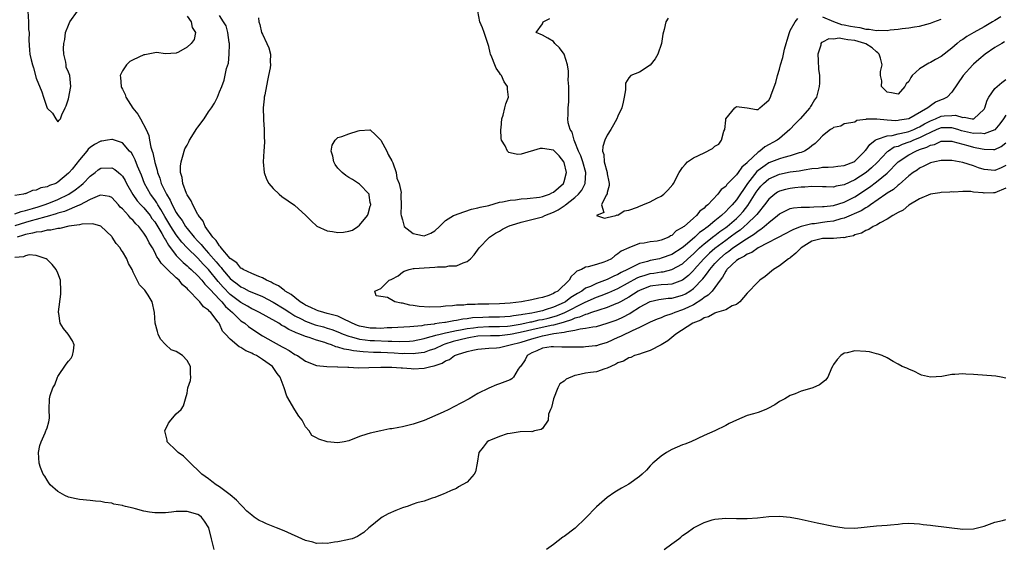
# Model space of a CAD drawing. Units: inches. Extents: x 2601000 to 2604000, y 1512000 to 1515000.
# Drawn here: x 2602036 to 2602219, y 1513104 to 1513201 of the extents above; entities that cross this region are included whole.
import ezdxf

# ---------------------------------------------------------------- set-up
doc = ezdxf.new("R2010")
doc.units = ezdxf.units.IN
doc.header["$MEASUREMENT"] = 0
doc.layers.add('LD26011512_2ft', color=82, linetype='Continuous')

msp = doc.modelspace()

# ---------------------------------------------------------------- linework, layer by layer
at = {"layer": 'LD26011512_2ft'}
for points, elevation in [([(2602037.42, 1513203), (2602037.55, 1513201), (2602037.58, 1513199.58), (2602037.65, 1513199), (2602037.61, 1513197.61), (2602037.74, 1513195.74), (2602037.83, 1513195), (2602038.08, 1513193.92), (2602038.31, 1513193), (2602038.48, 1513192.48), (2602039, 1513190.56), (2602040.01, 1513188.01), (2602040.31, 1513187), (2602041, 1513184.96), (2602042.04, 1513184.04), (2602042.6, 1513183), (2602043, 1513182.43), (2602043.24, 1513182.76), (2602043.48, 1513183), (2602043.72, 1513183.72), (2602044.35, 1513185), (2602044.58, 1513185.42), (2602045, 1513186.68), (2602045.42, 1513189), (2602045.22, 1513191), (2602045, 1513191.65), (2602044.57, 1513192.57), (2602044.52, 1513193), (2602044.5, 1513193.5), (2602044.14, 1513195), (2602044.05, 1513196.05), (2602044.14, 1513197), (2602044.3, 1513197.7), (2602044.45, 1513199), (2602045, 1513200.41), (2602045.26, 1513201), (2602046.68, 1513203)], 7732), ([(2602067, 1513202.08), (2602067.77, 1513201), (2602067.92, 1513199.92), (2602068.58, 1513199), (2602068.31, 1513197.69), (2602067.78, 1513197), (2602067, 1513196.28), (2602065.38, 1513195.38), (2602065, 1513195.21), (2602063, 1513195.05), (2602061.32, 1513195.32), (2602061, 1513195.27), (2602059.14, 1513194.86), (2602059, 1513194.87), (2602057, 1513193.96), (2602056.37, 1513193.63), (2602055.76, 1513193), (2602055, 1513191.92), (2602054.56, 1513191), (2602054.65, 1513190.65), (2602054.75, 1513189), (2602054.83, 1513188.83), (2602055, 1513188.52), (2602055.48, 1513187.48), (2602055.62, 1513187), (2602056.94, 1513184.94), (2602057.84, 1513183.84), (2602058.35, 1513183), (2602059.38, 1513181), (2602059.87, 1513179.87), (2602060.03, 1513179), (2602060.28, 1513177.72), (2602060.52, 1513177), (2602060.65, 1513176.65), (2602061, 1513174.86), (2602061.44, 1513173.44), (2602061.5, 1513173), (2602061.94, 1513171.94), (2602062.21, 1513171), (2602063.17, 1513169), (2602063.88, 1513167.88), (2602064.24, 1513167), (2602065, 1513165.58), (2602065.36, 1513165), (2602066.07, 1513164.07), (2602066.7, 1513163), (2602067, 1513162.6), (2602068.3, 1513161), (2602069, 1513160.26), (2602069.63, 1513159.63), (2602070.1, 1513159), (2602071, 1513158.05), (2602072.42, 1513156.42), (2602073, 1513155.68), (2602073.35, 1513155.35), (2602073.59, 1513155), (2602075, 1513153.33), (2602075.39, 1513153), (2602076.31, 1513152.31), (2602077, 1513151.76), (2602077.53, 1513151.53), (2602078.55, 1513151), (2602079, 1513150.78), (2602081, 1513149.96), (2602083, 1513148.96), (2602085, 1513147.72), (2602086.06, 1513147), (2602087, 1513146.42), (2602088.17, 1513145.83), (2602089, 1513145.38), (2602090.75, 1513144.75), (2602092.33, 1513144.33), (2602093, 1513144.13), (2602093.86, 1513143.86), (2602095, 1513143.43), (2602095.98, 1513143), (2602097, 1513142.61), (2602097.5, 1513142.5), (2602099, 1513142.05), (2602100.06, 1513141.94), (2602101, 1513141.8), (2602101.78, 1513141.78), (2602104.34, 1513141.66), (2602105, 1513141.67), (2602106.39, 1513141.61), (2602108.32, 1513141.68), (2602109, 1513141.74), (2602111, 1513142.15), (2602111.63, 1513142.37), (2602113, 1513142.73), (2602113.2, 1513142.8), (2602114, 1513143), (2602115, 1513143.23), (2602115.27, 1513143.27), (2602117, 1513143.65), (2602117.78, 1513143.78), (2602119, 1513144.03), (2602120.18, 1513144.18), (2602121, 1513144.3), (2602123, 1513144.38), (2602125, 1513144.38), (2602126.47, 1513144.47), (2602127, 1513144.52), (2602128.82, 1513144.82), (2602129.7, 1513145), (2602130.75, 1513145.25), (2602131, 1513145.29), (2602132.37, 1513145.63), (2602133, 1513145.74), (2602134.02, 1513145.98), (2602135.61, 1513146.39), (2602137.04, 1513146.96), (2602140.92, 1513148.92), (2602143, 1513149.84), (2602143.86, 1513150.14), (2602145.29, 1513150.71), (2602145.89, 1513151), (2602147, 1513151.48), (2602150.55, 1513153.45), (2602151, 1513153.64), (2602152.03, 1513153.97), (2602153, 1513154.25), (2602153.68, 1513154.32), (2602155, 1513154.55), (2602155.41, 1513154.59), (2602157.03, 1513154.97), (2602159, 1513156.07), (2602159.98, 1513157), (2602161, 1513157.9), (2602161.55, 1513158.45), (2602162.14, 1513159), (2602163, 1513159.74), (2602164.81, 1513161.19), (2602165, 1513161.31), (2602165.94, 1513162.06), (2602167, 1513162.79), (2602167.28, 1513163), (2602169, 1513164.48), (2602169.57, 1513165), (2602170.24, 1513165.76), (2602171.14, 1513166.86), (2602172.66, 1513169.34), (2602173, 1513169.86), (2602173.51, 1513170.49), (2602174, 1513171), (2602175, 1513171.86), (2602177, 1513172.71), (2602179, 1513173.11), (2602180.65, 1513173.35), (2602181.54, 1513173.54), (2602183, 1513173.75), (2602184.18, 1513173.82), (2602185, 1513174), (2602186.01, 1513173.99), (2602187, 1513174.08), (2602187.81, 1513174.19), (2602189, 1513174.29), (2602190.78, 1513175), (2602191, 1513175.11), (2602192.83, 1513177), (2602192.9, 1513177.1), (2602193, 1513177.19), (2602193.78, 1513178.22), (2602194.76, 1513179), (2602195, 1513179.16), (2602195.19, 1513179.19), (2602197, 1513179.85), (2602197.91, 1513179.91), (2602199, 1513180.18), (2602200.48, 1513180.48), (2602201, 1513180.63), (2602201.93, 1513181), (2602202.65, 1513181.35), (2602203, 1513181.49), (2602203.93, 1513182.07), (2602205, 1513182.63), (2602205.93, 1513183), (2602207, 1513183.46), (2602207.55, 1513183.55), (2602209, 1513183.6), (2602209.66, 1513183.66), (2602211, 1513183.2), (2602211.29, 1513183.29), (2602212.76, 1513183), (2602213, 1513182.98), (2602213.07, 1513183), (2602215, 1513184.77), (2602215.13, 1513185), (2602215.52, 1513186.48), (2602215.87, 1513187), (2602217, 1513188.6), (2602218.25, 1513189.75), (2602219, 1513190.31)], 7732), ([(2602218.74, 1513197.26), (2602218.28, 1513197), (2602217, 1513196.23), (2602215.16, 1513195), (2602213.99, 1513194.01), (2602213, 1513193.14), (2602212.86, 1513193), (2602211.11, 1513191), (2602209, 1513187.92), (2602208.11, 1513187), (2602207.37, 1513186.63), (2602207, 1513186.53), (2602205.93, 1513186.07), (2602205, 1513185.4), (2602204.76, 1513185.24), (2602204.56, 1513185), (2602201, 1513182.98), (2602199.29, 1513182.71), (2602199, 1513182.65), (2602198.62, 1513182.62), (2602197, 1513182.71), (2602195.09, 1513182.91), (2602195, 1513182.9), (2602193.11, 1513182.89), (2602193, 1513182.83), (2602191.32, 1513182.68), (2602191, 1513182.38), (2602190.23, 1513182.23), (2602189, 1513182.04), (2602188.35, 1513181.65), (2602187, 1513181.39), (2602186.8, 1513181.2), (2602186.49, 1513181), (2602185, 1513179.82), (2602184.26, 1513179), (2602183.63, 1513178.37), (2602183, 1513177.97), (2602182.48, 1513177.52), (2602181.61, 1513177), (2602181, 1513176.75), (2602180.67, 1513176.67), (2602179, 1513176.12), (2602177.82, 1513175.82), (2602177, 1513175.58), (2602175, 1513174.81), (2602174.33, 1513174.33), (2602173, 1513173.41), (2602172.78, 1513173.22), (2602171.04, 1513171), (2602169, 1513167.91), (2602168.23, 1513167), (2602167.6, 1513166.4), (2602167, 1513165.74), (2602166.21, 1513165), (2602165, 1513164.03), (2602163.74, 1513163), (2602163.3, 1513162.7), (2602163, 1513162.45), (2602162.13, 1513161.87), (2602161.26, 1513161), (2602159.47, 1513159.47), (2602158.89, 1513159), (2602157, 1513157.81), (2602155, 1513157.08), (2602154.7, 1513157), (2602153, 1513156.64), (2602152.48, 1513156.48), (2602151, 1513156.1), (2602149.25, 1513155.25), (2602149, 1513155.15), (2602148.75, 1513155), (2602147.58, 1513154.42), (2602147, 1513154.07), (2602146.24, 1513153.76), (2602145, 1513153.12), (2602143, 1513152.42), (2602141.87, 1513151.87), (2602141, 1513151.53), (2602140.27, 1513151), (2602139.46, 1513150.54), (2602138.23, 1513149.77), (2602137.25, 1513149), (2602137, 1513148.87), (2602135, 1513147.97), (2602133.48, 1513147.48), (2602133, 1513147.35), (2602131.54, 1513147), (2602131, 1513146.9), (2602129.34, 1513146.66), (2602129, 1513146.58), (2602127.6, 1513146.4), (2602127, 1513146.28), (2602125, 1513146.15), (2602123, 1513146.14), (2602121.9, 1513146.1), (2602120.01, 1513145.99), (2602119, 1513145.84), (2602118.22, 1513145.78), (2602117, 1513145.53), (2602116.51, 1513145.49), (2602115, 1513145.18), (2602114.83, 1513145.17), (2602113.78, 1513145), (2602113, 1513144.9), (2602112.87, 1513144.87), (2602111, 1513144.65), (2602110.56, 1513144.56), (2602108.35, 1513144.35), (2602105, 1513144.16), (2602104.14, 1513144.14), (2602103, 1513144.05), (2602102.09, 1513144.09), (2602101, 1513144.08), (2602099, 1513144.47), (2602098.61, 1513144.61), (2602097.67, 1513145), (2602097, 1513145.36), (2602096.38, 1513145.62), (2602095, 1513146.31), (2602093.23, 1513146.77), (2602093, 1513146.85), (2602092.37, 1513147), (2602091.34, 1513147.34), (2602091, 1513147.42), (2602089.95, 1513147.95), (2602089, 1513148.37), (2602088.62, 1513148.62), (2602088, 1513149), (2602087, 1513149.78), (2602086.34, 1513150.34), (2602085.22, 1513151), (2602085.11, 1513151.11), (2602085, 1513151.16), (2602083.95, 1513151.95), (2602083, 1513152.4), (2602082.62, 1513152.62), (2602081.73, 1513153), (2602081, 1513153.42), (2602080.32, 1513153.68), (2602079, 1513154.27), (2602077.44, 1513155), (2602077.19, 1513155.19), (2602077, 1513155.26), (2602076.21, 1513156.21), (2602075, 1513157.03), (2602073.32, 1513159), (2602073.22, 1513159.22), (2602073, 1513159.38), (2602072.41, 1513160.41), (2602071.76, 1513161), (2602070.36, 1513163), (2602069.99, 1513163.99), (2602069.13, 1513165), (2602069.1, 1513165.1), (2602069, 1513165.23), (2602068.05, 1513167), (2602067.77, 1513167.77), (2602067, 1513168.86), (2602066.88, 1513169.12), (2602066.23, 1513171), (2602066.09, 1513172.09), (2602065.8, 1513173), (2602065.78, 1513174.22), (2602065.87, 1513175), (2602066.27, 1513176.27), (2602066.46, 1513177), (2602066.6, 1513177.4), (2602067, 1513178.1), (2602067.31, 1513178.69), (2602067.44, 1513179), (2602068.8, 1513181.2), (2602069, 1513181.42), (2602070.16, 1513183), (2602071, 1513184.26), (2602071.55, 1513185), (2602072.09, 1513185.91), (2602072.64, 1513187), (2602073, 1513187.97), (2602073.45, 1513189), (2602073.86, 1513190.14), (2602074.33, 1513192.33), (2602074.66, 1513193.34), (2602074.84, 1513195), (2602074.85, 1513196.85), (2602074.86, 1513197), (2602074.82, 1513197.18), (2602074.55, 1513199), (2602074.26, 1513200.26), (2602073.73, 1513201), (2602073, 1513202.15)], 7730), ([(2602080.28, 1513201.72), (2602080.35, 1513201), (2602080.52, 1513200.52), (2602080.84, 1513199), (2602081, 1513198.73), (2602081.79, 1513197), (2602082.15, 1513196.15), (2602082.47, 1513195), (2602082.44, 1513193.56), (2602082.5, 1513193), (2602082.43, 1513192.43), (2602082.14, 1513191), (2602081.91, 1513190.09), (2602081.45, 1513187.45), (2602081.34, 1513187), (2602081.3, 1513186.7), (2602081.14, 1513185), (2602081.17, 1513183), (2602081.2, 1513182.8), (2602081.3, 1513181), (2602081.3, 1513179.3), (2602081.35, 1513179), (2602081.37, 1513178.63), (2602081.24, 1513177), (2602081.12, 1513175), (2602081.31, 1513173), (2602081.77, 1513171.77), (2602082.19, 1513171), (2602083, 1513170.03), (2602084.08, 1513169), (2602084.58, 1513168.58), (2602086.94, 1513166.94), (2602089.03, 1513165), (2602090.01, 1513164.01), (2602091.06, 1513163.06), (2602093, 1513162.18), (2602093.97, 1513162.03), (2602095, 1513161.86), (2602096.05, 1513161.95), (2602097, 1513162.13), (2602097.69, 1513162.31), (2602098.72, 1513163), (2602099, 1513163.21), (2602100.5, 1513165), (2602100.64, 1513165.36), (2602101, 1513166.78), (2602101.09, 1513167), (2602101.09, 1513167.09), (2602101, 1513167.46), (2602100.83, 1513168.83), (2602100.79, 1513169), (2602099, 1513170.85), (2602098.83, 1513171), (2602097.74, 1513171.74), (2602097, 1513172.08), (2602096.45, 1513172.45), (2602095.8, 1513173), (2602095, 1513173.83), (2602094.52, 1513174.52), (2602094.24, 1513175), (2602094.06, 1513176.06), (2602093.73, 1513177), (2602093.91, 1513178.09), (2602094.47, 1513179), (2602095, 1513179.51), (2602095.7, 1513179.7), (2602097, 1513180.19), (2602098.75, 1513180.75), (2602099, 1513180.81), (2602100.94, 1513180.94), (2602101, 1513180.93), (2602102, 1513180), (2602103, 1513179.03), (2602104.09, 1513177), (2602104.33, 1513176.33), (2602105, 1513175.21), (2602105.17, 1513174.83), (2602105.82, 1513173), (2602105.94, 1513171.94), (2602106.36, 1513171), (2602106.72, 1513169.28), (2602106.69, 1513169), (2602106.68, 1513168.68), (2602106.73, 1513167), (2602106.7, 1513165.3), (2602106.74, 1513165), (2602107, 1513164.21), (2602107.23, 1513163.23), (2602107.33, 1513163), (2602109, 1513161.66), (2602110.69, 1513161.32), (2602111, 1513161.23), (2602112.24, 1513161.76), (2602113, 1513162.16), (2602113.85, 1513163), (2602115, 1513164.08), (2602116.46, 1513165), (2602116.82, 1513165.18), (2602117.32, 1513165.32), (2602119.82, 1513166.18), (2602121, 1513166.42), (2602121.42, 1513166.58), (2602123, 1513166.91), (2602125, 1513167.48), (2602125.55, 1513167.55), (2602127, 1513167.9), (2602127.96, 1513167.96), (2602129, 1513168.13), (2602130.16, 1513168.16), (2602132.42, 1513168.42), (2602133, 1513168.53), (2602134.27, 1513169), (2602134.75, 1513169.25), (2602135, 1513169.34), (2602136.87, 1513171), (2602137, 1513171.32), (2602137.45, 1513173), (2602137, 1513174.86), (2602136.95, 1513175), (2602136.09, 1513176.09), (2602135.19, 1513177), (2602135, 1513177.17), (2602133, 1513177.5), (2602132.53, 1513177.47), (2602129, 1513176.39), (2602128.33, 1513176.33), (2602127, 1513176.66), (2602126.75, 1513176.75), (2602126.5, 1513177), (2602126.04, 1513177.96), (2602125.38, 1513179), (2602125.33, 1513179.33), (2602125.26, 1513181), (2602125.3, 1513181.3), (2602125.45, 1513183), (2602125.66, 1513183.66), (2602125.98, 1513185), (2602126.21, 1513185.79), (2602126.66, 1513187), (2602126.48, 1513188.48), (2602126.48, 1513189), (2602125.86, 1513189.86), (2602125.37, 1513191), (2602125.21, 1513191.21), (2602125, 1513191.55), (2602124.4, 1513192.4), (2602124.14, 1513193), (2602123.58, 1513194.42), (2602123.33, 1513195), (2602123.25, 1513195.25), (2602123, 1513196.4), (2602122.83, 1513197), (2602122.15, 1513199), (2602121.87, 1513199.87), (2602121.37, 1513201), (2602120.97, 1513203)], 7730), ([(2602218.09, 1513201.91), (2602217, 1513201.25), (2602216.55, 1513201), (2602215, 1513200.05), (2602213.07, 1513199), (2602211.75, 1513198.25), (2602211, 1513197.71), (2602210.54, 1513197.46), (2602209.99, 1513197), (2602209, 1513196.13), (2602207, 1513194.55), (2602205.98, 1513194.02), (2602205, 1513193.42), (2602204.69, 1513193.31), (2602203, 1513192.24), (2602201.65, 1513191), (2602201.35, 1513190.65), (2602201, 1513189.92), (2602200.51, 1513189.49), (2602200.28, 1513189), (2602199, 1513187.58), (2602197.8, 1513187.8), (2602197, 1513187.91), (2602196.46, 1513188.46), (2602195.95, 1513189), (2602195.97, 1513190.03), (2602195.77, 1513191), (2602195.77, 1513191.77), (2602196.05, 1513193), (2602195.73, 1513194.27), (2602195.52, 1513195), (2602195.26, 1513195.26), (2602195, 1513195.4), (2602194.18, 1513196.18), (2602193, 1513196.93), (2602192.86, 1513197), (2602191, 1513197.53), (2602189.66, 1513197.66), (2602189, 1513197.8), (2602188.05, 1513197.95), (2602187, 1513197.81), (2602186.13, 1513197.87), (2602185, 1513197.24), (2602184.81, 1513197.19), (2602184.69, 1513197), (2602184.64, 1513196.64), (2602184.1, 1513195), (2602184.19, 1513193.81), (2602184.21, 1513192.21), (2602184.39, 1513191), (2602184.42, 1513189.58), (2602184.38, 1513189), (2602183.86, 1513187), (2602183.5, 1513186.5), (2602183, 1513185.66), (2602182.74, 1513185.26), (2602182.61, 1513185), (2602180.81, 1513183), (2602179.92, 1513182.08), (2602178.9, 1513181), (2602177, 1513179.35), (2602176.56, 1513179), (2602174.24, 1513177.76), (2602173.36, 1513177), (2602173, 1513176.77), (2602171.07, 1513174.93), (2602171, 1513174.84), (2602169.97, 1513174.03), (2602169.31, 1513173), (2602169, 1513172.58), (2602167.22, 1513170.78), (2602167, 1513170.44), (2602166.15, 1513169.85), (2602165.56, 1513169), (2602163.67, 1513167), (2602163.28, 1513166.72), (2602163, 1513166.37), (2602162.19, 1513165.81), (2602161.58, 1513165), (2602161, 1513164.52), (2602159.26, 1513163), (2602159.1, 1513162.9), (2602159, 1513162.79), (2602157.83, 1513162.17), (2602157, 1513161.3), (2602156.77, 1513161.23), (2602156.42, 1513161), (2602155, 1513160.47), (2602154.28, 1513160.28), (2602153, 1513160.14), (2602151.88, 1513159.88), (2602151, 1513159.84), (2602149, 1513159.03), (2602147.57, 1513158.43), (2602147, 1513157.89), (2602146.44, 1513157.56), (2602145.8, 1513157), (2602145, 1513156.61), (2602144.36, 1513156.36), (2602143, 1513155.95), (2602141.49, 1513155.49), (2602141, 1513155.41), (2602140.25, 1513155), (2602139.34, 1513154.66), (2602139, 1513154.3), (2602138.3, 1513153.7), (2602137.91, 1513153), (2602135.82, 1513151), (2602135.28, 1513150.72), (2602135, 1513150.52), (2602134.16, 1513150.16), (2602133, 1513149.78), (2602132.3, 1513149.7), (2602131, 1513149.36), (2602129.07, 1513149), (2602127, 1513148.74), (2602125, 1513148.59), (2602123, 1513148.56), (2602122.53, 1513148.53), (2602121, 1513148.53), (2602120.47, 1513148.47), (2602119, 1513148.48), (2602118.39, 1513148.39), (2602117, 1513148.37), (2602116.25, 1513148.25), (2602115, 1513148.19), (2602114.09, 1513148.09), (2602112.01, 1513148.01), (2602110.11, 1513148.11), (2602109, 1513148.33), (2602108.38, 1513148.38), (2602107, 1513148.77), (2602106.76, 1513148.76), (2602105.58, 1513149), (2602104.23, 1513149.77), (2602103, 1513150), (2602102.12, 1513150.12), (2602101.85, 1513151), (2602103, 1513151.48), (2602104.55, 1513153), (2602104.87, 1513153.13), (2602105, 1513153.21), (2602106.16, 1513153.84), (2602107, 1513154.48), (2602107.33, 1513154.67), (2602108.24, 1513155), (2602109, 1513155.16), (2602109.16, 1513155.16), (2602111, 1513155.29), (2602113, 1513155.4), (2602113.47, 1513155.47), (2602115, 1513155.49), (2602115.65, 1513155.65), (2602117, 1513155.66), (2602118.25, 1513156.25), (2602119, 1513156.46), (2602119.6, 1513157), (2602120.29, 1513157.71), (2602121.22, 1513159), (2602123, 1513160.87), (2602123.13, 1513161), (2602124.27, 1513161.73), (2602125, 1513162.14), (2602125.54, 1513162.46), (2602126.57, 1513163), (2602127, 1513163.17), (2602127.23, 1513163.23), (2602129, 1513163.81), (2602130.01, 1513164.01), (2602133, 1513164.8), (2602133.45, 1513165), (2602135, 1513165.63), (2602135.9, 1513166.1), (2602137, 1513166.82), (2602137.12, 1513166.88), (2602137.25, 1513167), (2602139, 1513168.39), (2602139.66, 1513169), (2602140.26, 1513169.74), (2602140.94, 1513171), (2602141.04, 1513173), (2602140.46, 1513175), (2602140.1, 1513176.1), (2602139.68, 1513177), (2602139, 1513178.74), (2602138.87, 1513179), (2602138.49, 1513180.49), (2602138.11, 1513181), (2602137.76, 1513182.24), (2602137.7, 1513183), (2602137.74, 1513183.74), (2602137.76, 1513185), (2602137.85, 1513186.15), (2602137.88, 1513187), (2602137.89, 1513187.89), (2602137.88, 1513189), (2602137.78, 1513190.22), (2602137.81, 1513191), (2602137.82, 1513191.82), (2602137.62, 1513193), (2602136.99, 1513195), (2602136.14, 1513196.14), (2602135.25, 1513197), (2602135, 1513197.34), (2602133.99, 1513197.99), (2602133, 1513198.5), (2602131.82, 1513199), (2602133, 1513200.65), (2602133.12, 1513201), (2602134.37, 1513201.63)], 7728), ([(2602156.31, 1513201.69), (2602155.91, 1513201), (2602155.55, 1513199.55), (2602155.31, 1513198.69), (2602155.1, 1513197), (2602154.4, 1513195), (2602153.88, 1513194.12), (2602153, 1513192.96), (2602151, 1513191.66), (2602149.36, 1513191), (2602149, 1513190.58), (2602148.41, 1513189.59), (2602148.37, 1513188.37), (2602148.18, 1513187), (2602147.94, 1513186.06), (2602147.69, 1513185), (2602147, 1513183.48), (2602146.8, 1513183), (2602146.15, 1513181.85), (2602145.69, 1513181), (2602145, 1513179.94), (2602144.55, 1513179), (2602144.18, 1513177.82), (2602144.15, 1513177), (2602144.37, 1513176.37), (2602144.46, 1513175), (2602144.97, 1513173), (2602145, 1513172.77), (2602145.31, 1513171.31), (2602145.36, 1513171), (2602145.38, 1513170.62), (2602145, 1513169.28), (2602144.97, 1513169.03), (2602144.82, 1513168.82), (2602143.94, 1513167), (2602144.39, 1513165.61), (2602143, 1513165), (2602144.53, 1513164.53), (2602145, 1513164.67), (2602146.59, 1513165), (2602146.82, 1513165.18), (2602147, 1513165.11), (2602148.12, 1513165.88), (2602149, 1513166), (2602150.6, 1513166.6), (2602151, 1513166.78), (2602151.17, 1513166.83), (2602151.63, 1513167), (2602153, 1513167.58), (2602154.23, 1513168.23), (2602155, 1513168.6), (2602155.52, 1513169), (2602156.26, 1513169.74), (2602157.19, 1513170.81), (2602157.3, 1513171), (2602158.38, 1513173), (2602159, 1513173.96), (2602159.47, 1513174.53), (2602159.94, 1513175), (2602161, 1513175.71), (2602163, 1513176.69), (2602164.53, 1513177.47), (2602165, 1513177.9), (2602165.7, 1513178.3), (2602166.25, 1513179), (2602166.68, 1513180.68), (2602166.81, 1513181), (2602167, 1513182.76), (2602167.05, 1513183), (2602168.67, 1513185), (2602168.87, 1513185.13), (2602169, 1513185.26), (2602171, 1513185.02), (2602172.69, 1513184.69), (2602173, 1513184.73), (2602173.36, 1513185), (2602174.22, 1513185.78), (2602175, 1513186.45), (2602175.29, 1513187), (2602175.43, 1513187.43), (2602176.29, 1513189.71), (2602176.62, 1513191), (2602177, 1513192.21), (2602177.2, 1513193), (2602177.61, 1513194.39), (2602177.91, 1513195.91), (2602178.22, 1513197), (2602178.43, 1513197.57), (2602178.82, 1513199), (2602179, 1513199.37), (2602179.91, 1513201), (2602180.41, 1513201.59)], 7726), ([(2602185, 1513201.93), (2602187, 1513201.06), (2602188.53, 1513200.53), (2602189, 1513200.47), (2602190.2, 1513200.2), (2602191, 1513200.05), (2602191.92, 1513199.92), (2602193, 1513199.65), (2602193.65, 1513199.65), (2602195, 1513199.38), (2602195.46, 1513199.46), (2602197, 1513199.41), (2602197.53, 1513199.53), (2602199, 1513199.65), (2602199.78, 1513199.78), (2602201, 1513199.88), (2602202.07, 1513200.07), (2602203, 1513200.2), (2602205, 1513200.76), (2602205.62, 1513201), (2602207, 1513201.5)], 7726), ([(2602219, 1513183.68), (2602218.56, 1513183), (2602217.92, 1513182.08), (2602217, 1513180.96), (2602215, 1513180.19), (2602214.29, 1513180.29), (2602213, 1513180.23), (2602210.77, 1513180.77), (2602210.08, 1513181), (2602209, 1513181.31), (2602207, 1513181.32), (2602206.22, 1513181), (2602205, 1513180.47), (2602203.97, 1513179.97), (2602203, 1513179.44), (2602201.9, 1513179), (2602201.28, 1513178.72), (2602201, 1513178.62), (2602199.76, 1513178.24), (2602199, 1513177.87), (2602198.31, 1513177.69), (2602197.21, 1513177), (2602197, 1513176.83), (2602195.1, 1513174.9), (2602194.1, 1513173.9), (2602193.07, 1513173), (2602191, 1513171.66), (2602189, 1513170.71), (2602187.54, 1513170.46), (2602187, 1513170.32), (2602185.65, 1513170.35), (2602185, 1513170.34), (2602183, 1513170.39), (2602181.71, 1513170.29), (2602181, 1513170.29), (2602179.86, 1513170.14), (2602179, 1513170.06), (2602178.13, 1513169.87), (2602177, 1513169.55), (2602176.64, 1513169.36), (2602176.1, 1513169), (2602175, 1513168.09), (2602174.21, 1513167), (2602173, 1513165.53), (2602172.78, 1513165.22), (2602172.59, 1513165), (2602171, 1513163.49), (2602170.46, 1513163), (2602169.67, 1513162.33), (2602169, 1513161.88), (2602167.83, 1513161), (2602167, 1513160.41), (2602165, 1513158.9), (2602163.99, 1513158.01), (2602162.96, 1513157), (2602161.17, 1513155), (2602161.1, 1513154.9), (2602160.11, 1513153.89), (2602159, 1513153), (2602157, 1513152.28), (2602156.23, 1513152.23), (2602155, 1513152.12), (2602153, 1513151.88), (2602151, 1513151.12), (2602150.78, 1513151), (2602149, 1513149.85), (2602148.47, 1513149.53), (2602147.45, 1513149), (2602147, 1513148.75), (2602146.6, 1513148.6), (2602145, 1513147.94), (2602143.47, 1513147.47), (2602142.1, 1513147), (2602141.29, 1513146.71), (2602141, 1513146.65), (2602139.88, 1513146.12), (2602139, 1513145.93), (2602138.38, 1513145.62), (2602137, 1513145.23), (2602136.83, 1513145.17), (2602135, 1513144.68), (2602134.62, 1513144.62), (2602131, 1513143.8), (2602129.42, 1513143.42), (2602127.34, 1513143), (2602127, 1513142.92), (2602125, 1513142.69), (2602123.31, 1513142.69), (2602121, 1513142.59), (2602119.65, 1513142.35), (2602119, 1513142.25), (2602116.4, 1513141.6), (2602114.87, 1513141.13), (2602114.53, 1513141), (2602113, 1513140.29), (2602111.96, 1513139.96), (2602111, 1513139.6), (2602109.41, 1513139.41), (2602109, 1513139.33), (2602107.37, 1513139.37), (2602107, 1513139.36), (2602105.47, 1513139.47), (2602103, 1513139.58), (2602101.61, 1513139.61), (2602099.69, 1513139.69), (2602097.87, 1513139.87), (2602097, 1513140.07), (2602096.18, 1513140.18), (2602095, 1513140.58), (2602094.64, 1513140.64), (2602093.82, 1513141), (2602093.2, 1513141.2), (2602093, 1513141.28), (2602092.59, 1513141.41), (2602091, 1513141.89), (2602089.65, 1513142.35), (2602089, 1513142.54), (2602087.94, 1513143), (2602087.24, 1513143.24), (2602087, 1513143.38), (2602085.86, 1513143.86), (2602085, 1513144.42), (2602084.61, 1513144.61), (2602084.01, 1513145), (2602081.66, 1513146.34), (2602080.47, 1513147), (2602079.48, 1513147.48), (2602079, 1513147.7), (2602078.19, 1513148.19), (2602077, 1513148.84), (2602075, 1513150.38), (2602073.7, 1513151.7), (2602072.75, 1513152.75), (2602071, 1513154.97), (2602070, 1513156), (2602069, 1513157.1), (2602067.03, 1513159), (2602066.05, 1513160.05), (2602065, 1513161.44), (2602064, 1513163), (2602063.63, 1513163.63), (2602062.85, 1513164.85), (2602062.13, 1513166.13), (2602061.55, 1513167), (2602061.37, 1513167.37), (2602061, 1513167.91), (2602060.21, 1513169), (2602059.1, 1513171), (2602058.51, 1513172.51), (2602057.81, 1513174.19), (2602057.38, 1513175.38), (2602057, 1513176.1), (2602056.65, 1513176.65), (2602056.32, 1513177), (2602055, 1513178.53), (2602053.5, 1513179), (2602053.14, 1513179.14), (2602053, 1513179.17), (2602052.25, 1513179), (2602051.18, 1513178.82), (2602051, 1513178.81), (2602049.81, 1513178.19), (2602049, 1513177.67), (2602048.64, 1513177.36), (2602048.36, 1513177), (2602047, 1513175.39), (2602045.66, 1513173.66), (2602045.13, 1513173), (2602045, 1513172.86), (2602043, 1513171.19), (2602042.64, 1513171), (2602041.43, 1513170.57), (2602041, 1513170.35), (2602039.85, 1513170.15), (2602039, 1513169.73), (2602038.31, 1513169.69), (2602037, 1513169.07), (2602036.91, 1513169.09), (2602036.64, 1513169), (2602035, 1513168.77)], 7734), ([(2602035, 1513165.34), (2602036.22, 1513165.78), (2602037, 1513165.94), (2602038.31, 1513166.31), (2602039.36, 1513166.64), (2602040.46, 1513167), (2602041.34, 1513167.34), (2602043, 1513168.02), (2602045.07, 1513169), (2602046.22, 1513169.78), (2602047, 1513170.43), (2602047.33, 1513170.67), (2602047.7, 1513171), (2602049, 1513172.33), (2602049.92, 1513173), (2602050.52, 1513173.48), (2602051, 1513173.8), (2602053, 1513173.91), (2602053.58, 1513173.58), (2602054.26, 1513173), (2602054.67, 1513172.67), (2602055, 1513172.31), (2602055.5, 1513171.5), (2602055.73, 1513171), (2602056.93, 1513168.93), (2602057.76, 1513167.76), (2602058.44, 1513167), (2602059, 1513166.42), (2602060.12, 1513165), (2602060.48, 1513164.48), (2602061, 1513163.84), (2602062.31, 1513161.69), (2602062.69, 1513161), (2602062.78, 1513160.78), (2602063, 1513160.48), (2602063.52, 1513159.52), (2602065, 1513157.62), (2602066.27, 1513156.27), (2602067, 1513155.69), (2602067.35, 1513155.35), (2602067.75, 1513155), (2602069, 1513153.79), (2602069.71, 1513153), (2602070.27, 1513152.27), (2602071, 1513151.6), (2602071.26, 1513151.26), (2602073, 1513149.45), (2602073.45, 1513149), (2602074.14, 1513148.14), (2602075, 1513147.36), (2602075.44, 1513147), (2602077, 1513145.49), (2602077.7, 1513145), (2602078.39, 1513144.39), (2602079.58, 1513143.58), (2602081, 1513142.7), (2602083, 1513141.56), (2602084.65, 1513140.65), (2602085, 1513140.42), (2602085.93, 1513139.93), (2602087, 1513139.23), (2602087.49, 1513139), (2602089, 1513138), (2602091, 1513137.16), (2602092.95, 1513136.95), (2602094.93, 1513136.93), (2602095, 1513136.94), (2602096.84, 1513136.84), (2602097, 1513136.85), (2602098.74, 1513136.74), (2602100.77, 1513136.77), (2602103, 1513136.88), (2602105, 1513136.88), (2602106.73, 1513136.73), (2602107, 1513136.72), (2602108.59, 1513136.59), (2602109, 1513136.57), (2602111, 1513136.66), (2602112.24, 1513137), (2602112.88, 1513137.12), (2602114.38, 1513137.62), (2602115, 1513138.01), (2602115.71, 1513138.29), (2602116.67, 1513139), (2602117.22, 1513139.22), (2602119, 1513139.78), (2602120.04, 1513140.04), (2602121, 1513140.23), (2602123, 1513140.38), (2602124.46, 1513140.46), (2602125, 1513140.51), (2602127, 1513140.99), (2602129, 1513141.52), (2602131, 1513142.14), (2602131.7, 1513142.3), (2602133, 1513142.7), (2602135.11, 1513143.11), (2602137, 1513143.36), (2602137.51, 1513143.51), (2602139, 1513143.72), (2602139.98, 1513143.98), (2602141, 1513144.08), (2602142.36, 1513144.36), (2602143, 1513144.43), (2602145, 1513145), (2602146.48, 1513145.52), (2602147, 1513145.73), (2602147.88, 1513146.12), (2602149.18, 1513146.82), (2602149.45, 1513147), (2602151, 1513147.98), (2602153, 1513149.07), (2602154.58, 1513149.42), (2602156.35, 1513149.65), (2602157, 1513149.69), (2602159, 1513150.23), (2602159.52, 1513150.48), (2602160.32, 1513151), (2602161, 1513151.47), (2602162.74, 1513153.25), (2602163, 1513153.6), (2602163.65, 1513154.35), (2602164.05, 1513155), (2602165, 1513156.1), (2602165.82, 1513157), (2602167, 1513158.01), (2602167.59, 1513158.41), (2602168.35, 1513159), (2602169, 1513159.45), (2602170.36, 1513160.36), (2602172.37, 1513161.63), (2602173, 1513162.17), (2602173.53, 1513162.47), (2602174.17, 1513163), (2602175, 1513163.74), (2602176.65, 1513165), (2602177, 1513165.32), (2602178.09, 1513165.91), (2602179, 1513166.3), (2602179.56, 1513166.44), (2602181, 1513166.59), (2602182.58, 1513166.58), (2602183.34, 1513166.66), (2602185, 1513166.67), (2602185.28, 1513166.72), (2602187, 1513166.91), (2602189, 1513167.52), (2602191, 1513168.5), (2602193.68, 1513170.32), (2602195, 1513171.29), (2602197, 1513172.89), (2602199.01, 1513175), (2602201, 1513176.3), (2602202.3, 1513177), (2602203, 1513177.28), (2602204.32, 1513177.69), (2602205, 1513178.08), (2602205.76, 1513178.24), (2602207, 1513178.81), (2602209, 1513178.84), (2602209.2, 1513178.8), (2602211, 1513178.29), (2602211.96, 1513178.04), (2602213, 1513177.73), (2602214.62, 1513177.38), (2602215, 1513177.32), (2602216.73, 1513177.27), (2602217, 1513177.31), (2602218.13, 1513177.87), (2602219, 1513178.55)], 7736), ([(2602219, 1513174.31), (2602218.12, 1513173.88), (2602217, 1513173.38), (2602215, 1513173.58), (2602213.91, 1513173.91), (2602213, 1513174.23), (2602211, 1513174.87), (2602209, 1513175.23), (2602207, 1513175.23), (2602205.86, 1513175), (2602205, 1513174.79), (2602203.81, 1513174.19), (2602203, 1513173.81), (2602202.54, 1513173.46), (2602201.81, 1513173), (2602201, 1513172.41), (2602199.21, 1513170.79), (2602199, 1513170.66), (2602198.14, 1513169.86), (2602197, 1513169.17), (2602196.75, 1513169), (2602193.91, 1513167), (2602193.39, 1513166.61), (2602193, 1513166.43), (2602192.13, 1513165.87), (2602189, 1513164.53), (2602188.38, 1513164.38), (2602187, 1513163.96), (2602185.83, 1513163.83), (2602185, 1513163.7), (2602183.51, 1513163.51), (2602183, 1513163.47), (2602181.01, 1513162.99), (2602179.56, 1513162.44), (2602179, 1513162.1), (2602178.28, 1513161.72), (2602173.02, 1513159.02), (2602171.83, 1513158.17), (2602171, 1513157.85), (2602170.51, 1513157.49), (2602169.49, 1513157), (2602169, 1513156.66), (2602167.21, 1513155), (2602167.14, 1513154.86), (2602167, 1513154.71), (2602166.42, 1513153.58), (2602165.95, 1513153), (2602165, 1513151.67), (2602164.46, 1513151), (2602163.76, 1513150.24), (2602163, 1513149.8), (2602162.59, 1513149.41), (2602161, 1513148.44), (2602159.96, 1513147.96), (2602159, 1513147.48), (2602157.56, 1513147), (2602157, 1513146.76), (2602155.66, 1513146.34), (2602155, 1513146.03), (2602154.25, 1513145.75), (2602153, 1513145.21), (2602152.87, 1513145.13), (2602151, 1513144.24), (2602149.62, 1513143.62), (2602149, 1513143.3), (2602148.33, 1513143), (2602147.45, 1513142.55), (2602147, 1513142.36), (2602145, 1513141.45), (2602143.49, 1513141), (2602143, 1513140.83), (2602142.8, 1513140.8), (2602141, 1513140.61), (2602140.58, 1513140.58), (2602137, 1513140.55), (2602136.6, 1513140.6), (2602135, 1513140.63), (2602134.61, 1513140.61), (2602133, 1513140.36), (2602131.93, 1513139.92), (2602131, 1513139.5), (2602130.12, 1513139), (2602129.78, 1513138.22), (2602128.94, 1513137.06), (2602128.87, 1513137), (2602128.5, 1513136.5), (2602127.62, 1513135), (2602127.31, 1513134.69), (2602127, 1513134.52), (2602125, 1513133.73), (2602124.43, 1513133.57), (2602123, 1513132.98), (2602121, 1513131.96), (2602119.35, 1513131), (2602116.52, 1513129.48), (2602115.59, 1513129), (2602114.52, 1513128.52), (2602111, 1513126.98), (2602109, 1513126.24), (2602107.99, 1513126.01), (2602107, 1513125.76), (2602106.33, 1513125.67), (2602105, 1513125.41), (2602104.62, 1513125.38), (2602103, 1513125.05), (2602101, 1513124.62), (2602100.39, 1513124.39), (2602099, 1513123.95), (2602097, 1513123.17), (2602096.16, 1513123), (2602095, 1513122.78), (2602093, 1513122.96), (2602091.46, 1513123.46), (2602091, 1513123.74), (2602090.18, 1513124.18), (2602089.65, 1513125), (2602089, 1513125.76), (2602088.35, 1513127), (2602087.74, 1513127.74), (2602087, 1513128.95), (2602085.5, 1513131.5), (2602085.04, 1513133), (2602084.31, 1513135), (2602083.7, 1513135.7), (2602083, 1513136.81), (2602082.85, 1513137), (2602081, 1513138.27), (2602079.9, 1513139), (2602079.29, 1513139.29), (2602079, 1513139.46), (2602077.9, 1513139.9), (2602077, 1513140.52), (2602076.65, 1513140.65), (2602075, 1513142.04), (2602074.14, 1513143), (2602073.56, 1513143.56), (2602073, 1513144.88), (2602072.95, 1513144.95), (2602072.93, 1513145), (2602072.78, 1513145.22), (2602071.41, 1513147), (2602071.18, 1513147.18), (2602071, 1513147.45), (2602070.05, 1513148.05), (2602069.39, 1513149), (2602069.16, 1513149.16), (2602069, 1513149.39), (2602067.45, 1513151), (2602067.2, 1513151.2), (2602067, 1513151.46), (2602066.16, 1513152.16), (2602065.5, 1513153), (2602065, 1513153.45), (2602063.36, 1513155), (2602063.16, 1513155.16), (2602063, 1513155.38), (2602062.16, 1513156.16), (2602061.69, 1513157), (2602061.38, 1513157.38), (2602061, 1513158.24), (2602060.55, 1513159), (2602059.93, 1513159.93), (2602059.46, 1513161), (2602059, 1513161.76), (2602058.03, 1513163), (2602057.49, 1513163.49), (2602057, 1513164.09), (2602056.51, 1513164.51), (2602056.13, 1513165), (2602055, 1513166.24), (2602054.6, 1513166.6), (2602054.27, 1513167), (2602053.66, 1513167.66), (2602053, 1513168.4), (2602052.57, 1513168.57), (2602051, 1513168.83), (2602050.76, 1513168.76), (2602049, 1513167.98), (2602047.04, 1513166.96), (2602046.94, 1513166.94), (2602044.21, 1513165.79), (2602043, 1513165.46), (2602042.67, 1513165.33), (2602041, 1513164.83), (2602040.79, 1513164.79), (2602039, 1513164.28), (2602038.03, 1513164.03), (2602037, 1513163.74), (2602035, 1513163.11)], 7738), ([(2602219, 1513170.12), (2602217, 1513169.23), (2602216.75, 1513169.25), (2602215, 1513169.16), (2602214.79, 1513169.21), (2602213, 1513169.37), (2602212.52, 1513169.48), (2602211, 1513169.48), (2602209.38, 1513169.38), (2602209, 1513169.43), (2602208.61, 1513169.39), (2602207, 1513169.32), (2602206.77, 1513169.23), (2602205, 1513168.96), (2602203, 1513168.1), (2602201, 1513166.95), (2602199.96, 1513166.04), (2602199, 1513165.59), (2602198.02, 1513165), (2602197, 1513164.34), (2602195.66, 1513163.66), (2602195, 1513163.26), (2602194.41, 1513163), (2602193.58, 1513162.42), (2602193, 1513162.24), (2602192.24, 1513161.76), (2602191, 1513161.42), (2602190.72, 1513161.28), (2602189.34, 1513161), (2602189, 1513160.9), (2602188.91, 1513160.92), (2602187, 1513160.75), (2602186.77, 1513160.77), (2602185, 1513160.73), (2602183, 1513160.23), (2602180.99, 1513159), (2602180, 1513158), (2602179, 1513157.19), (2602178.89, 1513157.11), (2602178.66, 1513157), (2602177, 1513155.67), (2602175.85, 1513155), (2602174.32, 1513153.68), (2602173.36, 1513153), (2602173, 1513152.69), (2602171, 1513150.62), (2602169.65, 1513149), (2602169, 1513148.5), (2602168.22, 1513148.22), (2602167, 1513147.53), (2602165.3, 1513147), (2602165.08, 1513146.92), (2602165, 1513146.91), (2602163.8, 1513146.2), (2602163, 1513145.99), (2602162.41, 1513145.59), (2602160.92, 1513145), (2602157.73, 1513143), (2602156.27, 1513141.73), (2602155, 1513141), (2602153, 1513139.94), (2602151.47, 1513139.47), (2602151, 1513139.28), (2602150.09, 1513139), (2602149.37, 1513138.63), (2602149, 1513138.57), (2602148.05, 1513137.95), (2602147, 1513137.65), (2602146.61, 1513137.39), (2602145.67, 1513137), (2602145, 1513136.65), (2602144.57, 1513136.57), (2602143, 1513135.99), (2602141.89, 1513135.89), (2602141, 1513135.72), (2602139.36, 1513135.36), (2602139, 1513135.3), (2602137.39, 1513134.61), (2602137, 1513134.27), (2602136.23, 1513133.77), (2602135.85, 1513133), (2602135, 1513131), (2602134.65, 1513129.35), (2602134.47, 1513129), (2602134.11, 1513128.11), (2602134.02, 1513127), (2602133, 1513125.44), (2602132.75, 1513125.25), (2602131.53, 1513125), (2602131, 1513124.86), (2602130.88, 1513124.88), (2602128.84, 1513124.84), (2602127, 1513124.55), (2602126.45, 1513124.45), (2602125, 1513123.97), (2602123.32, 1513123.32), (2602123, 1513123.18), (2602122.69, 1513123), (2602121.98, 1513122.02), (2602121.14, 1513121), (2602120.84, 1513119), (2602120.56, 1513117.44), (2602120.28, 1513117), (2602119, 1513115.5), (2602117.4, 1513114.6), (2602117, 1513114.32), (2602116.06, 1513113.94), (2602115, 1513113.46), (2602114.69, 1513113.31), (2602113, 1513112.63), (2602112.52, 1513112.52), (2602111, 1513111.99), (2602109.64, 1513111.64), (2602109, 1513111.42), (2602107.89, 1513111), (2602107.21, 1513110.79), (2602107, 1513110.74), (2602105.76, 1513110.24), (2602104.36, 1513109.64), (2602103.23, 1513109), (2602103, 1513108.83), (2602101, 1513107.23), (2602100.73, 1513107), (2602099.84, 1513106.16), (2602099, 1513105.67), (2602098.62, 1513105.38), (2602097.63, 1513105), (2602097, 1513104.82), (2602096.8, 1513104.8), (2602095, 1513104.39), (2602094.36, 1513104.36), (2602093, 1513104.09), (2602092.18, 1513104.18), (2602091, 1513104.13), (2602090.37, 1513104.37), (2602089, 1513104.68), (2602085, 1513106.43), (2602083.6, 1513107), (2602083, 1513107.26), (2602081.74, 1513107.74), (2602081, 1513108.12), (2602080.38, 1513108.38), (2602079.48, 1513109), (2602079, 1513109.35), (2602078.11, 1513110.11), (2602077.3, 1513111), (2602077, 1513111.29), (2602076.16, 1513112.16), (2602075, 1513113.16), (2602073, 1513114.64), (2602072.38, 1513115), (2602071.62, 1513115.62), (2602071, 1513116.09), (2602069.72, 1513117), (2602069.37, 1513117.37), (2602067.64, 1513119), (2602067.35, 1513119.35), (2602067, 1513119.64), (2602066.31, 1513120.31), (2602065.37, 1513121), (2602065, 1513121.4), (2602063.33, 1513123), (2602063.29, 1513123.29), (2602062.87, 1513125), (2602063.55, 1513126.46), (2602063.96, 1513127), (2602065, 1513128.16), (2602065.88, 1513129), (2602066.33, 1513129.67), (2602066.72, 1513131), (2602067, 1513132.05), (2602067.16, 1513133), (2602067.63, 1513134.37), (2602067.67, 1513135), (2602067.62, 1513135.62), (2602067.66, 1513137), (2602067, 1513138.12), (2602066.14, 1513139), (2602065.44, 1513139.44), (2602065, 1513139.79), (2602064.05, 1513140.05), (2602063, 1513141.08), (2602062.07, 1513142.07), (2602061.65, 1513143), (2602061.48, 1513143.48), (2602061.09, 1513145), (2602060.93, 1513147), (2602060.5, 1513149), (2602059.77, 1513150.23), (2602059.28, 1513151), (2602059.13, 1513151.13), (2602059, 1513151.34), (2602058.15, 1513152.15), (2602057.76, 1513153), (2602057, 1513154.48), (2602056.78, 1513155), (2602056.12, 1513156.12), (2602055.8, 1513157), (2602055, 1513158.35), (2602054.71, 1513158.71), (2602054.56, 1513159), (2602053.84, 1513159.84), (2602053.09, 1513161), (2602053, 1513161.11), (2602051, 1513163.03), (2602049.48, 1513163.48), (2602047.43, 1513163.43), (2602047, 1513163.31), (2602045.04, 1513163.04), (2602043.38, 1513162.62), (2602043, 1513162.63), (2602041.7, 1513162.3), (2602041, 1513162.29), (2602039.98, 1513162.02), (2602039, 1513161.96), (2602038.27, 1513161.73), (2602037, 1513161.48), (2602036.65, 1513161.35), (2602035.44, 1513161)], 7740), ([(2602072.04, 1513103), (2602071.51, 1513105), (2602071.01, 1513107.01), (2602070.26, 1513108.26), (2602069.65, 1513109), (2602069.28, 1513109.28), (2602069, 1513109.46), (2602067, 1513110.06), (2602065.97, 1513110.03), (2602065, 1513110.06), (2602064.09, 1513109.91), (2602063, 1513109.83), (2602061.82, 1513109.82), (2602061, 1513109.78), (2602060.05, 1513109.95), (2602059, 1513110.1), (2602057.44, 1513110.56), (2602057, 1513110.64), (2602055.57, 1513111), (2602055.12, 1513111.12), (2602055, 1513111.18), (2602053.43, 1513111.43), (2602053, 1513111.6), (2602051.72, 1513111.72), (2602051, 1513111.91), (2602049.97, 1513111.97), (2602049, 1513112.1), (2602047, 1513112.27), (2602046.39, 1513112.39), (2602045, 1513112.7), (2602044.31, 1513113), (2602043, 1513113.77), (2602041.59, 1513115), (2602041.36, 1513115.36), (2602041, 1513115.84), (2602040.58, 1513116.58), (2602040.26, 1513117), (2602039.8, 1513118.2), (2602039.54, 1513119), (2602039.43, 1513121), (2602039.69, 1513122.31), (2602039.88, 1513123), (2602040.65, 1513124.65), (2602040.79, 1513125), (2602040.83, 1513125.17), (2602041, 1513125.61), (2602041.31, 1513126.69), (2602041.42, 1513127), (2602041.45, 1513127.45), (2602041.42, 1513129), (2602041.44, 1513131), (2602041.58, 1513131.58), (2602042.08, 1513133), (2602042.42, 1513133.58), (2602042.93, 1513135), (2602043, 1513135.13), (2602044.58, 1513137.42), (2602045, 1513137.95), (2602045.45, 1513138.55), (2602045.73, 1513139), (2602045.89, 1513139.89), (2602046.05, 1513141), (2602045.74, 1513141.74), (2602044.95, 1513143), (2602044.06, 1513144.06), (2602043.46, 1513145), (2602043.19, 1513146.81), (2602043.12, 1513147), (2602043.12, 1513147.12), (2602043.57, 1513150.43), (2602043.58, 1513151), (2602043.47, 1513153), (2602043, 1513154.3), (2602042.67, 1513155), (2602041.93, 1513155.93), (2602041, 1513156.88), (2602040.83, 1513157), (2602039, 1513157.61), (2602037.71, 1513157.71), (2602037, 1513157.56), (2602036.62, 1513157.38), (2602035, 1513157.22)], 7742), ([(2602219, 1513134.83), (2602218.12, 1513135), (2602217.16, 1513135.16), (2602213, 1513135.52), (2602211.58, 1513135.58), (2602211, 1513135.64), (2602209.52, 1513135.52), (2602209, 1513135.51), (2602207.15, 1513135.15), (2602205, 1513134.98), (2602203.37, 1513135.37), (2602203, 1513135.53), (2602202.05, 1513136.05), (2602201, 1513136.47), (2602200.65, 1513136.65), (2602199.74, 1513137), (2602199, 1513137.43), (2602198.08, 1513137.92), (2602197, 1513138.56), (2602196.07, 1513139), (2602195.3, 1513139.3), (2602195, 1513139.35), (2602193.69, 1513139.69), (2602193, 1513139.79), (2602191, 1513139.88), (2602189.53, 1513139.53), (2602189, 1513139.44), (2602188.37, 1513139), (2602187.7, 1513138.3), (2602187, 1513137.33), (2602186.88, 1513137.12), (2602186.67, 1513136.67), (2602185.99, 1513135), (2602185.55, 1513134.45), (2602185, 1513134.01), (2602184.42, 1513133.58), (2602183.21, 1513133), (2602183, 1513132.93), (2602181, 1513132.37), (2602179.93, 1513131.93), (2602179, 1513131.6), (2602177.99, 1513131), (2602177, 1513130.47), (2602176.11, 1513129.89), (2602174.83, 1513129.17), (2602174.46, 1513129), (2602173, 1513128.44), (2602172.16, 1513128.16), (2602171, 1513127.87), (2602169, 1513127.02), (2602167.62, 1513126.38), (2602167, 1513126.05), (2602164.96, 1513125), (2602163, 1513124.17), (2602160.5, 1513123), (2602159.44, 1513122.56), (2602159, 1513122.41), (2602158.02, 1513121.98), (2602157, 1513121.56), (2602156.02, 1513121), (2602155, 1513120.35), (2602153.46, 1513119), (2602153, 1513118.5), (2602152.27, 1513117.73), (2602151.51, 1513117), (2602151, 1513116.54), (2602149, 1513115.15), (2602147.64, 1513114.36), (2602146.39, 1513113.61), (2602145, 1513112.64), (2602143, 1513110.89), (2602141, 1513108.81), (2602139.05, 1513106.95), (2602137, 1513105.42), (2602136.75, 1513105.25), (2602135, 1513103.92), (2602133.75, 1513103)], 7742), ([(2602155.6, 1513103), (2602157, 1513104.07), (2602158.32, 1513105), (2602158.7, 1513105.3), (2602159, 1513105.56), (2602159.86, 1513106.14), (2602161, 1513106.99), (2602163, 1513108.03), (2602164.49, 1513108.49), (2602165, 1513108.63), (2602167, 1513108.79), (2602169, 1513108.76), (2602171, 1513108.76), (2602172.9, 1513108.9), (2602175, 1513109.09), (2602177, 1513109.16), (2602179, 1513108.97), (2602180.66, 1513108.66), (2602183.96, 1513107.96), (2602187, 1513107.35), (2602189, 1513107.01), (2602191, 1513106.95), (2602195, 1513107.38), (2602197, 1513107.51), (2602197.58, 1513107.58), (2602199, 1513107.71), (2602199.81, 1513107.81), (2602201, 1513107.86), (2602203, 1513107.77), (2602203.65, 1513107.65), (2602205, 1513107.51), (2602205.44, 1513107.44), (2602211, 1513106.75), (2602213, 1513106.8), (2602215, 1513107.31), (2602217, 1513108.04), (2602218.37, 1513108.37), (2602219, 1513108.54)], 7744)]:
    msp.add_lwpolyline(points, dxfattribs=dict(at, elevation=elevation))

doc.saveas('drawing.dxf')
